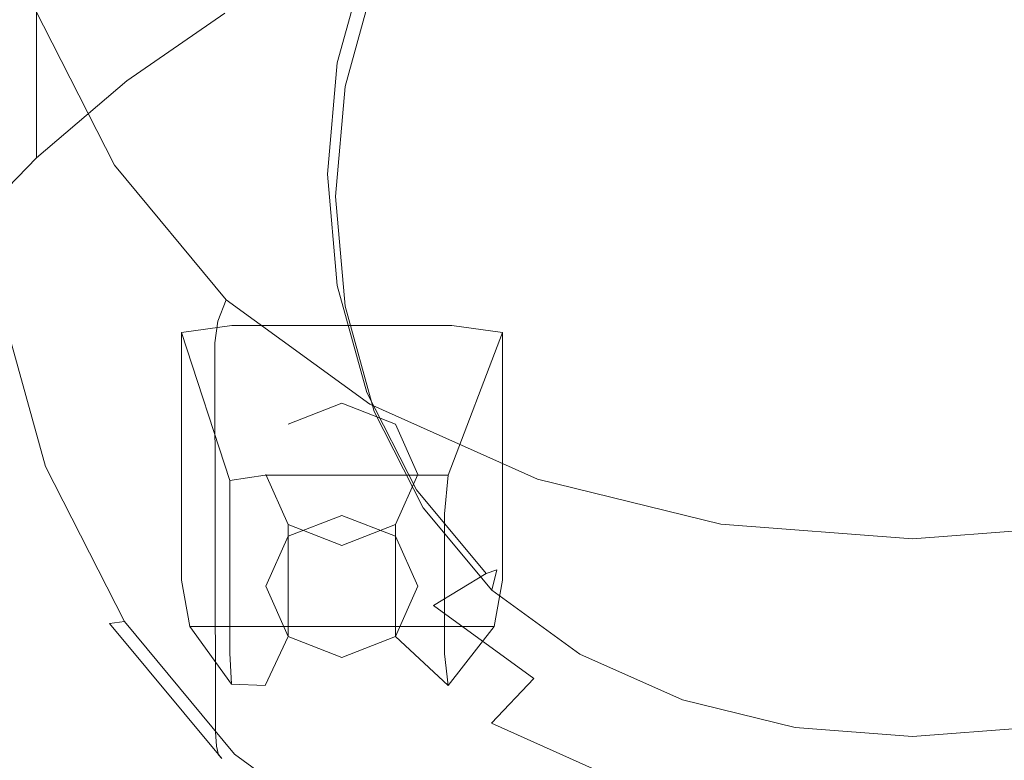
# Model space of a CAD drawing. Extents: x -169 to 143, y -495 to 0.
# Drawn here: x -13 to -1, y -397 to -388 of the extents above; entities that cross this region are included whole.
import ezdxf

# ---------------------------------------------------------------- set-up
doc = ezdxf.new("R2010")
doc.units = 0
doc.header["$LTSCALE"] = 500
doc.header["$MEASUREMENT"] = 0
doc.layers.add('CHROM', color=251, linetype='Continuous')
doc.layers.add('GUMA01', color=152, linetype='Continuous')

msp = doc.modelspace()

# ---------------------------------------------------------------- linework, layer by layer
at = {"layer": 'CHROM', "lineweight": 0}
for points, invisible_edges in [([(16.161, -158.257, 1194.276), (-16.161, -158.257, 1194.276), (-16.161, -402.546, 1283.243), (16.161, -402.546, 1283.243)], 15), ([(-16.161, -165.333, 1174.835), (16.161, -165.333, 1174.835), (16.161, -409.622, 1263.802), (-16.161, -409.622, 1263.802)], 15), ([(-86.148, -478.843, 1240.376), (82.265, -478.843, 1240.376), (82.265, -320.949, 1181.357), (-86.148, -320.949, 1181.357)], 15), ([(82.329, -322.038, 1178.066), (82.329, -479.935, 1237.085), (-86.084, -479.932, 1237.085), (-86.084, -322.038, 1178.066)], 15), ([(-10.544, -388.01, 1205.891), (-10.544, -379.779, 1227.911), (-11.766, -380.628, 1228.23), (-11.766, -388.857, 1206.21)], 7), ([(-11.766, -388.857, 1206.21), (-11.766, -380.628, 1228.23), (-12.891, -381.583, 1228.587), (-12.891, -389.815, 1206.568)], 3), ([(-12.891, -389.815, 1206.568), (-12.891, -381.583, 1228.587), (-13.912, -382.639, 1228.979), (-13.912, -390.87, 1206.96)], 7), ([(-12.917, -387.949, 1255.157), (-13.515, -385.803, 1254.354), (-13.658, -386.004, 1253.907), (-13.049, -388.173, 1254.721)], 15), ([(-13.049, -388.173, 1254.721), (-13.658, -386.004, 1253.907), (-13.704, -386.251, 1253.271), (-13.095, -388.43, 1254.089)], 15), ([(-13.123, -386.346, 1232.496), (-13.732, -388.531, 1233.314), (-12.932, -388.573, 1233.68), (-12.364, -386.534, 1232.915)], 15), ([(-13.704, -386.251, 1253.271), (-13.696, -391.107, 1240.303), (-13.09, -393.284, 1241.12), (-13.095, -388.43, 1254.089)], 15), ([(-10.024, -388.246, 1236.259), (-10.925, -387.905, 1236.645), (-10.462, -386.24, 1236.024), (-9.606, -386.749, 1235.698)], 15), ([(-12.364, -386.534, 1232.915), (-12.932, -388.573, 1233.68), (-12.186, -388.635, 1233.948), (-11.659, -386.736, 1233.239)], 15), ([(-11.659, -386.736, 1233.239), (-12.186, -388.635, 1233.948), (-11.501, -388.702, 1234.175), (-11.007, -386.93, 1233.511)], 15), ([(-8.769, -387.298, 1235.258), (-9.14, -388.631, 1235.757), (-10.024, -388.246, 1236.259), (-9.606, -386.749, 1235.698)], 15), ([(-11.007, -386.93, 1233.511), (-11.501, -388.702, 1234.175), (-10.862, -388.759, 1234.398), (-10.401, -387.106, 1233.781)], 15), ([(-9.469, -386.947, 1255.476), (-10.663, -387.038, 1255.51), (-9.965, -388.605, 1256.097), (-8.96, -388.433, 1256.032)], 15), ([(-7.587, -388.605, 1256.097), (-7.918, -387.038, 1255.51), (-9.469, -386.947, 1255.476), (-8.96, -388.433, 1256.032)], 15), ([(-10.663, -387.038, 1255.51), (-11.56, -387.239, 1255.548), (-10.707, -388.955, 1256.194), (-9.965, -388.605, 1256.097)], 15), ([(-5.912, -388.918, 1256.212), (-6.095, -387.208, 1255.571), (-7.918, -387.038, 1255.51), (-7.587, -388.605, 1256.097)], 15), ([(-13.182, -389.389, 1237.966), (-13.569, -389.339, 1238.097), (-13.37, -387.128, 1237.27), (-12.993, -387.252, 1237.166)], 13), ([(-10.862, -388.759, 1234.398), (-10.016, -388.837, 1234.691), (-9.601, -387.339, 1234.13), (-10.401, -387.106, 1233.781)], 15), ([(-3.997, -389.158, 1256.303), (-4.076, -387.361, 1255.629), (-6.095, -387.208, 1255.571), (-5.912, -388.918, 1256.212)], 15), ([(-12.438, -387.415, 1237.057), (-12.619, -389.444, 1237.818), (-13.182, -389.389, 1237.966), (-12.993, -387.252, 1237.166)], 15), ([(-11.56, -387.239, 1255.548), (-12.211, -387.478, 1255.534), (-11.274, -389.309, 1256.221), (-10.707, -388.955, 1256.194)], 15), ([(-8.595, -387.467, 1234.897), (-8.957, -388.763, 1235.387), (-9.14, -388.631, 1235.757), (-8.769, -387.298, 1235.258)], 11), ([(-11.74, -387.628, 1236.897), (-11.908, -389.524, 1237.606), (-12.619, -389.444, 1237.818), (-12.438, -387.415, 1237.057)], 15), ([(-10.016, -388.837, 1234.691), (-9.041, -388.925, 1235.029), (-8.677, -387.61, 1234.539), (-9.601, -387.339, 1234.13)], 15), ([(-1.962, -389.263, 1256.343), (-1.962, -387.432, 1255.656), (-4.076, -387.361, 1255.629), (-3.997, -389.158, 1256.303)], 15), ([(0.152, -387.361, 1255.629), (-1.962, -387.432, 1255.656), (-1.962, -389.263, 1256.343), (0.075, -389.158, 1256.303)], 15), ([(-12.211, -387.478, 1255.534), (-12.652, -387.728, 1255.419), (-11.679, -389.638, 1256.135), (-11.274, -389.309, 1256.221)], 15), ([(-9.041, -388.925, 1235.029), (-8.957, -388.763, 1235.387), (-8.595, -387.467, 1234.897), (-8.677, -387.61, 1234.539)], 7), ([(-11.081, -389.641, 1237.296), (-11.908, -389.524, 1237.606), (-11.74, -387.628, 1236.897), (-10.925, -387.905, 1236.645)], 15), ([(-11.679, -389.638, 1256.135), (-12.652, -387.728, 1255.419), (-12.917, -387.949, 1255.157), (-11.921, -389.908, 1255.888)], 9), ([(-10.164, -389.81, 1236.846), (-11.081, -389.641, 1237.296), (-10.925, -387.905, 1236.645), (-10.024, -388.246, 1236.259)], 15), ([(-11.921, -389.908, 1255.888), (-12.917, -387.949, 1255.157), (-13.049, -388.173, 1254.721), (-12.043, -390.155, 1255.462)], 15), ([(-12.043, -390.155, 1255.462), (-13.049, -388.173, 1254.721), (-13.095, -388.43, 1254.089), (-12.084, -390.422, 1254.833)], 15), ([(-9.14, -388.631, 1235.757), (-9.263, -390.022, 1236.278), (-10.164, -389.81, 1236.846), (-10.024, -388.246, 1236.259)], 14), ([(-13.095, -388.43, 1254.089), (-13.09, -393.284, 1241.12), (-12.079, -395.276, 1241.864), (-12.084, -390.422, 1254.833)], 15), ([(-8.96, -388.433, 1256.032), (-9.965, -388.605, 1256.097), (-8.96, -389.891, 1256.576), (-8.458, -389.424, 1256.4)], 15), ([(-8.96, -388.433, 1256.032), (-8.458, -389.424, 1256.4), (-7.587, -388.605, 1256.097), (-8.96, -388.433, 1256.032)], 15), ([(-13.732, -388.531, 1233.314), (-13.935, -390.813, 1234.17), (-13.121, -390.698, 1234.475), (-12.932, -388.573, 1233.68)], 15), ([(-12.932, -388.573, 1233.68), (-13.121, -390.698, 1234.475), (-12.364, -390.616, 1234.692), (-12.186, -388.635, 1233.948)], 15), ([(-12.186, -388.635, 1233.948), (-12.364, -390.616, 1234.692), (-11.667, -390.551, 1234.866), (-11.501, -388.702, 1234.175)], 15), ([(-9.965, -388.605, 1256.097), (-10.707, -388.955, 1256.194), (-9.505, -390.413, 1256.737), (-8.96, -389.891, 1256.576)], 15), ([(-8.957, -388.763, 1235.387), (-9.077, -390.115, 1235.899), (-9.263, -390.022, 1236.278), (-9.14, -388.631, 1235.757)], 15), ([(-8.458, -389.424, 1256.4), (-7.401, -389.891, 1256.576), (-7.587, -388.605, 1256.097), (-8.458, -389.424, 1256.4)], 15), ([(-5.817, -390.37, 1256.757), (-5.912, -388.918, 1256.212), (-7.587, -388.605, 1256.097), (-7.401, -389.891, 1256.576)], 15), ([(-11.501, -388.702, 1234.175), (-11.667, -390.551, 1234.866), (-11.017, -390.483, 1235.045), (-10.862, -388.759, 1234.398)], 15), ([(-11.017, -390.483, 1235.045), (-10.156, -390.397, 1235.273), (-10.016, -388.837, 1234.691), (-10.862, -388.759, 1234.398)], 15), ([(-9.163, -390.297, 1235.546), (-9.077, -390.115, 1235.899), (-8.957, -388.763, 1235.387), (-9.041, -388.925, 1235.029)], 7), ([(-10.156, -390.397, 1235.273), (-9.163, -390.297, 1235.546), (-9.041, -388.925, 1235.029), (-10.016, -388.837, 1234.691)], 15), ([(-3.958, -390.703, 1256.882), (-3.997, -389.158, 1256.303), (-5.912, -388.918, 1256.212), (-5.817, -390.37, 1256.757)], 15), ([(-10.707, -388.955, 1256.194), (-11.274, -389.309, 1256.221), (-9.968, -390.881, 1256.808), (-9.505, -390.413, 1256.737)], 15), ([(-1.962, -390.835, 1256.931), (-1.962, -389.263, 1256.343), (-3.997, -389.158, 1256.303), (-3.958, -390.703, 1256.882)], 15), ([(0.075, -389.158, 1256.303), (-1.962, -389.263, 1256.343), (-1.962, -390.835, 1256.931), (0.034, -390.703, 1256.882)], 15), ([(-13.37, -391.55, 1238.924), (-13.569, -389.339, 1238.097), (-13.182, -389.389, 1237.966), (-12.993, -391.525, 1238.767)], 15), ([(-13.182, -389.389, 1237.966), (-12.619, -389.444, 1237.818), (-12.438, -391.477, 1238.578), (-12.993, -391.525, 1238.767)], 15), ([(-11.274, -389.309, 1256.221), (-11.679, -389.638, 1256.135), (-10.317, -391.276, 1256.749), (-9.968, -390.881, 1256.808)], 15), ([(-12.619, -389.444, 1237.818), (-11.908, -389.524, 1237.606), (-11.74, -391.42, 1238.317), (-12.438, -391.477, 1238.578)], 15), ([(-11.74, -391.42, 1238.317), (-11.908, -389.524, 1237.606), (-11.081, -389.641, 1237.296), (-10.925, -391.377, 1237.947)], 15), ([(-8.96, -389.891, 1256.576), (-7.587, -390.832, 1256.93), (-7.401, -389.891, 1256.576), (-8.458, -389.424, 1256.4)], 15), ([(-10.317, -391.276, 1256.749), (-11.679, -389.638, 1256.135), (-11.921, -389.908, 1255.888), (-10.526, -391.589, 1256.519)], 11), ([(-10.925, -391.377, 1237.947), (-11.081, -389.641, 1237.296), (-10.164, -389.81, 1236.846), (-10.024, -391.372, 1237.431)], 15), ([(-10.526, -391.589, 1256.519), (-11.921, -389.908, 1255.888), (-12.043, -390.155, 1255.462), (-10.63, -391.855, 1256.1)], 7), ([(-10.164, -389.81, 1236.846), (-9.263, -390.022, 1236.278), (-9.14, -391.412, 1236.798), (-10.024, -391.372, 1237.431)], 13), ([(-9.505, -390.413, 1256.737), (-7.946, -391.538, 1257.158), (-7.587, -390.832, 1256.93), (-8.96, -389.891, 1256.576)], 15), ([(-7.587, -390.832, 1256.93), (-5.912, -391.488, 1257.175), (-5.817, -390.37, 1256.757), (-7.401, -389.891, 1256.576)], 15), ([(-9.263, -390.022, 1236.278), (-9.077, -390.115, 1235.899), (-8.957, -391.466, 1236.408), (-9.14, -391.412, 1236.798)], 15), ([(-10.63, -391.855, 1256.1), (-12.043, -390.155, 1255.462), (-12.084, -390.422, 1254.833), (-10.666, -392.127, 1255.472)], 15), ([(-8.957, -391.466, 1236.408), (-9.077, -390.115, 1235.899), (-9.163, -390.297, 1235.546), (-9.041, -391.669, 1236.057)], 11), ([(-10.016, -391.959, 1235.859), (-10.156, -390.397, 1235.273), (-11.017, -390.483, 1235.045), (-10.862, -392.207, 1235.691)], 15), ([(-9.041, -391.669, 1236.057), (-9.163, -390.297, 1235.546), (-10.156, -390.397, 1235.273), (-10.016, -391.959, 1235.859)], 15), ([(-5.912, -391.488, 1257.175), (-3.997, -391.908, 1257.333), (-3.958, -390.703, 1256.882), (-5.817, -390.37, 1256.757)], 15), ([(-12.084, -390.422, 1254.833), (-12.079, -395.276, 1241.864), (-10.661, -396.981, 1242.501), (-10.666, -392.127, 1255.472)], 11), ([(-11.017, -390.483, 1235.045), (-11.667, -390.551, 1234.866), (-11.501, -392.398, 1235.559), (-10.862, -392.207, 1235.691)], 15), ([(-9.968, -390.881, 1256.808), (-8.29, -392.106, 1257.269), (-7.946, -391.538, 1257.158), (-9.505, -390.413, 1256.737)], 15), ([(-12.364, -390.616, 1234.692), (-13.121, -390.698, 1234.475), (-12.932, -392.822, 1235.272), (-12.186, -392.597, 1235.435)], 15), ([(-11.667, -390.551, 1234.866), (-12.364, -390.616, 1234.692), (-12.186, -392.597, 1235.435), (-11.501, -392.398, 1235.559)], 15), ([(-13.121, -390.698, 1234.475), (-13.935, -390.813, 1234.17), (-13.732, -393.09, 1235.022), (-12.932, -392.822, 1235.272)], 15), ([(-3.997, -391.908, 1257.333), (-1.962, -392.061, 1257.388), (-1.962, -390.835, 1256.931), (-3.958, -390.703, 1256.882)], 15), ([(-1.962, -390.835, 1256.931), (-1.962, -392.061, 1257.388), (0.075, -391.908, 1257.333), (0.034, -390.703, 1256.882)], 15), ([(-10.317, -391.276, 1256.749), (-8.565, -392.552, 1257.227), (-8.29, -392.106, 1257.269), (-9.968, -390.881, 1256.808)], 15), ([(-7.946, -391.538, 1257.158), (-6.113, -392.337, 1257.459), (-5.912, -391.488, 1257.175), (-7.587, -390.832, 1256.93)], 15), ([(-13.696, -391.107, 1240.303), (-13.678, -391.294, 1239.793), (-13.072, -393.468, 1240.609), (-13.09, -393.284, 1241.12)], 15), ([(-13.678, -391.294, 1239.793), (-13.643, -391.421, 1239.433), (-13.039, -393.589, 1240.244), (-13.072, -393.468, 1240.609)], 15), ([(-11.234, -393.234, 1238.997), (-11.74, -391.42, 1238.317), (-10.925, -391.377, 1237.947), (-10.462, -393.041, 1238.571)], 15), ([(-10.462, -393.041, 1238.571), (-10.925, -391.377, 1237.947), (-10.024, -391.372, 1237.431), (-9.606, -392.867, 1237.991)], 15), ([(-8.733, -392.893, 1257.007), (-8.565, -392.552, 1257.227), (-10.317, -391.276, 1256.749), (-10.526, -391.589, 1256.519)], 7), ([(-10.024, -391.372, 1237.431), (-9.14, -391.412, 1236.798), (-8.769, -392.746, 1237.295), (-9.606, -392.867, 1237.991)], 15), ([(-13.039, -393.589, 1240.244), (-13.643, -391.421, 1239.433), (-13.584, -391.5, 1239.188), (-12.983, -393.658, 1239.998)], 15), ([(-12.983, -393.658, 1239.998), (-13.584, -391.5, 1239.188), (-13.37, -391.55, 1238.924), (-12.782, -393.671, 1239.717)], 11), ([(-12.993, -391.525, 1238.767), (-12.438, -391.477, 1238.578), (-11.898, -393.42, 1239.307), (-12.423, -393.573, 1239.536)], 15), ([(-12.438, -391.477, 1238.578), (-11.74, -391.42, 1238.317), (-11.234, -393.234, 1238.997), (-11.898, -393.42, 1239.307)], 15), ([(-9.14, -391.412, 1236.798), (-8.957, -391.466, 1236.408), (-8.595, -392.762, 1236.899), (-8.769, -392.746, 1237.295)], 7), ([(-8.595, -392.762, 1236.899), (-8.957, -391.466, 1236.408), (-9.041, -391.669, 1236.057), (-8.677, -392.983, 1236.549)], 11), ([(-6.113, -392.337, 1257.459), (-4.086, -392.826, 1257.641), (-3.997, -391.908, 1257.333), (-5.912, -391.488, 1257.175)], 15), ([(-12.782, -393.671, 1239.717), (-13.37, -391.55, 1238.924), (-12.993, -391.525, 1238.767), (-12.423, -393.573, 1239.536)], 15), ([(-8.817, -393.176, 1256.594), (-8.733, -392.893, 1257.007), (-10.526, -391.589, 1256.519), (-10.63, -391.855, 1256.1)], 15), ([(-8.29, -392.106, 1257.269), (-6.334, -392.982, 1257.596), (-6.113, -392.337, 1257.459), (-7.946, -391.538, 1257.158)], 15), ([(-8.677, -392.983, 1236.549), (-9.041, -391.669, 1236.057), (-10.016, -391.959, 1235.859), (-9.601, -393.454, 1236.419)], 15), ([(-8.842, -393.453, 1255.969), (-8.817, -393.176, 1256.594), (-10.63, -391.855, 1256.1), (-10.666, -392.127, 1255.472)], 11), ([(-9.601, -393.454, 1236.419), (-10.016, -391.959, 1235.859), (-10.862, -392.207, 1235.691), (-10.401, -393.86, 1236.311)], 15), ([(-4.086, -392.826, 1257.641), (-1.962, -392.993, 1257.703), (-1.962, -392.061, 1257.388), (-3.997, -391.908, 1257.333)], 15), ([(-1.962, -392.061, 1257.388), (-1.962, -392.993, 1257.703), (0.162, -392.826, 1257.641), (0.075, -391.908, 1257.333)], 15), ([(-8.565, -392.552, 1257.227), (-6.525, -393.465, 1257.568), (-6.334, -392.982, 1257.596), (-8.29, -392.106, 1257.269)], 15), ([(-10.862, -392.207, 1235.691), (-11.501, -392.398, 1235.559), (-11.007, -394.17, 1236.223), (-10.401, -393.86, 1236.311)], 15), ([(-10.661, -396.981, 1242.501), (-8.84, -398.306, 1243), (-8.842, -393.453, 1255.969), (-10.666, -392.127, 1255.472)], 15), ([(-6.334, -392.982, 1257.596), (-4.193, -393.511, 1257.795), (-4.086, -392.826, 1257.641), (-6.113, -392.337, 1257.459)], 15), ([(-11.501, -392.398, 1235.559), (-12.186, -392.597, 1235.435), (-11.659, -394.495, 1236.147), (-11.007, -394.17, 1236.223)], 15), ([(-12.186, -392.597, 1235.435), (-12.932, -392.822, 1235.272), (-12.364, -394.859, 1236.034), (-11.659, -394.495, 1236.147)], 15), ([(-6.64, -393.828, 1257.357), (-6.525, -393.465, 1257.568), (-8.565, -392.552, 1257.227), (-8.733, -392.893, 1257.007)], 7), ([(-12.932, -392.822, 1235.272), (-13.732, -393.09, 1235.022), (-13.123, -395.276, 1235.843), (-12.364, -394.859, 1236.034)], 15), ([(-9.606, -392.867, 1237.991), (-8.769, -392.746, 1237.295), (-8.15, -393.961, 1237.753), (-8.911, -394.234, 1238.503)], 15), ([(-8.769, -392.746, 1237.295), (-8.595, -392.762, 1236.899), (-7.992, -393.945, 1237.347), (-8.15, -393.961, 1237.753)], 7), ([(-7.992, -393.945, 1237.347), (-8.595, -392.762, 1236.899), (-8.677, -392.983, 1236.549), (-8.066, -394.185, 1236.999)], 11), ([(-4.193, -393.511, 1257.795), (-1.962, -393.687, 1257.861), (-1.962, -392.993, 1257.703), (-4.086, -392.826, 1257.641)], 15), ([(-1.962, -392.993, 1257.703), (-1.962, -393.687, 1257.861), (0.271, -393.511, 1257.795), (0.162, -392.826, 1257.641)], 15), ([(-9.69, -394.561, 1239.138), (-10.462, -393.041, 1238.571), (-9.606, -392.867, 1237.991), (-8.911, -394.234, 1238.503)], 15), ([(-8.066, -394.185, 1236.999), (-8.677, -392.983, 1236.549), (-9.601, -393.454, 1236.419), (-8.906, -394.821, 1236.931)], 15), ([(-6.698, -394.121, 1256.947), (-6.64, -393.828, 1257.357), (-8.733, -392.893, 1257.007), (-8.817, -393.176, 1256.594)], 15), ([(-6.525, -393.465, 1257.568), (-4.292, -394.011, 1257.774), (-4.193, -393.511, 1257.795), (-6.334, -392.982, 1257.596)], 15), ([(-10.391, -394.891, 1239.619), (-11.234, -393.234, 1238.997), (-10.462, -393.041, 1238.571), (-9.69, -394.561, 1239.138)], 15), ([(-6.719, -394.402, 1256.324), (-6.698, -394.121, 1256.947), (-8.817, -393.176, 1256.594), (-8.842, -393.453, 1255.969)], 15), ([(-13.09, -393.284, 1241.12), (-13.072, -393.468, 1240.609), (-12.064, -395.454, 1241.354), (-12.079, -395.276, 1241.864)], 15), ([(-11.898, -393.42, 1239.307), (-11.234, -393.234, 1238.997), (-10.391, -394.891, 1239.619), (-10.994, -395.197, 1239.971)], 15), ([(-13.072, -393.468, 1240.609), (-13.039, -393.589, 1240.244), (-12.033, -395.57, 1240.987), (-12.064, -395.454, 1241.354)], 15), ([(-12.423, -393.573, 1239.536), (-11.898, -393.42, 1239.307), (-10.994, -395.197, 1239.971), (-11.47, -395.445, 1240.236)], 15), ([(-8.906, -394.821, 1236.931), (-9.601, -393.454, 1236.419), (-10.401, -393.86, 1236.311), (-9.634, -395.369, 1236.876)], 15), ([(-8.84, -398.306, 1243), (-6.716, -399.256, 1243.355), (-6.719, -394.402, 1256.324), (-8.842, -393.453, 1255.969)], 15), ([(-4.351, -394.388, 1257.568), (-4.292, -394.011, 1257.774), (-6.525, -393.465, 1257.568), (-6.64, -393.828, 1257.357)], 7), ([(-12.033, -395.57, 1240.987), (-13.039, -393.589, 1240.244), (-12.983, -393.658, 1239.998), (-11.982, -395.628, 1240.734)], 15), ([(-11.796, -395.604, 1240.442), (-12.782, -393.671, 1239.717), (-12.423, -393.573, 1239.536), (-11.47, -395.445, 1240.236)], 14), ([(-4.292, -394.011, 1257.774), (-1.962, -394.197, 1257.844), (-1.962, -393.687, 1257.861), (-4.193, -393.511, 1257.795)], 15), ([(-1.962, -393.687, 1257.861), (-1.962, -394.197, 1257.844), (0.371, -394.011, 1257.774), (0.271, -393.511, 1257.795)], 15), ([(-11.982, -395.628, 1240.734), (-12.983, -393.658, 1239.998), (-12.782, -393.671, 1239.717), (-11.796, -395.604, 1240.442)], 15), ([(-4.381, -394.688, 1257.161), (-4.351, -394.388, 1257.568), (-6.64, -393.828, 1257.357), (-6.698, -394.121, 1256.947)], 15), ([(-10.401, -393.86, 1236.311), (-11.007, -394.17, 1236.223), (-10.187, -395.787, 1236.829), (-9.634, -395.369, 1236.876)], 15), ([(-8.911, -394.234, 1238.503), (-8.15, -393.961, 1237.753), (-7.282, -395.006, 1238.144), (-7.939, -395.407, 1238.942)], 15), ([(-8.15, -393.961, 1237.753), (-7.992, -393.945, 1237.347), (-7.149, -394.96, 1237.732), (-7.282, -395.006, 1238.144)], 3), ([(-7.149, -394.96, 1237.732), (-7.992, -393.945, 1237.347), (-8.066, -394.185, 1236.999), (-7.21, -395.212, 1237.386)], 3), ([(-1.962, -394.574, 1257.638), (-1.962, -394.197, 1257.844), (-4.292, -394.011, 1257.774), (-4.351, -394.388, 1257.568)], 15), ([(0.371, -394.011, 1257.774), (-1.962, -394.197, 1257.844), (-1.962, -394.574, 1257.638), (0.429, -394.388, 1257.568)], 15), ([(-11.007, -394.17, 1236.223), (-11.659, -394.495, 1236.147), (-10.778, -396.229, 1236.795), (-10.187, -395.787, 1236.829)], 15), ([(-7.21, -395.212, 1237.386), (-8.066, -394.185, 1236.999), (-8.906, -394.821, 1236.931), (-7.933, -395.991, 1237.369)], 15), ([(-4.391, -394.972, 1256.538), (-4.381, -394.688, 1257.161), (-6.698, -394.121, 1256.947), (-6.719, -394.402, 1256.324)], 15), ([(-8.608, -395.862, 1239.628), (-9.69, -394.561, 1239.138), (-8.911, -394.234, 1238.503), (-7.939, -395.407, 1238.942)], 15), ([(-6.716, -399.256, 1243.355), (-4.389, -399.824, 1243.566), (-4.391, -394.972, 1256.538), (-6.719, -394.402, 1256.324)], 15), ([(-1.962, -394.876, 1257.232), (-1.962, -394.574, 1257.638), (-4.351, -394.388, 1257.568), (-4.381, -394.688, 1257.161)], 13), ([(0.429, -394.388, 1257.568), (-1.962, -394.574, 1257.638), (-1.962, -394.876, 1257.232), (0.457, -394.688, 1257.161)], 14), ([(-11.659, -394.495, 1236.147), (-12.364, -394.859, 1236.034), (-11.417, -396.719, 1236.731), (-10.778, -396.229, 1236.795)], 15), ([(-9.212, -396.313, 1240.149), (-10.391, -394.891, 1239.619), (-9.69, -394.561, 1239.138), (-8.608, -395.862, 1239.628)], 15), ([(-1.962, -395.16, 1256.609), (-1.962, -394.876, 1257.232), (-4.381, -394.688, 1257.161), (-4.391, -394.972, 1256.538)], 15), ([(0.457, -394.688, 1257.161), (-1.962, -394.876, 1257.232), (-1.962, -395.16, 1256.609), (0.467, -394.972, 1256.538)], 15), ([(-7.933, -395.991, 1237.369), (-8.906, -394.821, 1236.931), (-9.634, -395.369, 1236.876), (-8.56, -396.664, 1237.361)], 15), ([(-12.364, -394.859, 1236.034), (-13.123, -395.276, 1235.843), (-12.107, -397.273, 1236.589), (-11.417, -396.719, 1236.731)], 15), ([(-10.994, -395.197, 1239.971), (-10.391, -394.891, 1239.619), (-9.212, -396.313, 1240.149), (-9.729, -396.72, 1240.544)], 15), ([(-7.282, -395.006, 1238.144), (-6.169, -395.817, 1238.446), (-6.688, -396.318, 1239.283), (-7.939, -395.407, 1238.942)], 3), ([(-7.149, -394.96, 1237.732), (-6.064, -395.749, 1238.029), (-6.169, -395.817, 1238.446), (-7.282, -395.006, 1238.144)], 15), ([(-6.113, -396.014, 1237.685), (-6.064, -395.749, 1238.029), (-7.149, -394.96, 1237.732), (-7.21, -395.212, 1237.386)], 15), ([(-4.389, -399.824, 1243.566), (-1.962, -400.012, 1243.637), (-1.962, -395.16, 1256.609), (-4.391, -394.972, 1256.538)], 15), ([(-1.962, -395.16, 1256.609), (-1.962, -400.012, 1243.637), (0.465, -399.824, 1243.566), (0.467, -394.972, 1256.538)], 15), ([(-12.107, -397.273, 1236.589), (-13.123, -395.276, 1235.843), (-13.795, -395.713, 1235.501), (-12.718, -397.827, 1236.295)], 15), ([(-12.079, -395.276, 1241.864), (-12.064, -395.454, 1241.354), (-10.648, -397.16, 1241.991), (-10.661, -396.981, 1242.501)], 15), ([(-11.47, -395.445, 1240.236), (-10.994, -395.197, 1239.971), (-9.729, -396.72, 1240.544), (-10.139, -397.048, 1240.836)], 15), ([(-6.686, -396.902, 1237.712), (-6.113, -396.014, 1237.685), (-7.21, -395.212, 1237.386), (-7.933, -395.991, 1237.369)], 13), ([(-9.634, -395.369, 1236.876), (-10.187, -395.787, 1236.829), (-9.033, -397.174, 1237.349), (-8.56, -396.664, 1237.361)], 15), ([(-6.688, -396.318, 1239.283), (-7.215, -396.876, 1240.007), (-8.608, -395.862, 1239.628), (-7.939, -395.407, 1238.942)], 14), ([(-12.064, -395.454, 1241.354), (-12.033, -395.57, 1240.987), (-10.622, -397.268, 1241.624), (-10.648, -397.16, 1241.991)], 15), ([(-10.421, -397.261, 1241.064), (-11.796, -395.604, 1240.442), (-11.47, -395.445, 1240.236), (-10.139, -397.048, 1240.836)], 14), ([(-10.622, -397.268, 1241.624), (-12.033, -395.57, 1240.987), (-11.982, -395.628, 1240.734), (-10.579, -397.316, 1241.367)], 3), ([(-10.579, -397.316, 1241.367), (-11.982, -395.628, 1240.734), (-11.796, -395.604, 1240.442), (-10.421, -397.261, 1241.064)], 13), ([(-12.718, -397.827, 1236.295), (-13.795, -395.713, 1235.501), (-14.483, -396.222, 1234.98), (-13.345, -398.461, 1235.818)], 11), ([(-10.187, -395.787, 1236.829), (-10.778, -396.229, 1236.795), (-9.543, -397.715, 1237.352), (-9.033, -397.174, 1237.349)], 15), ([(-6.064, -395.749, 1238.029), (-4.801, -396.312, 1238.244), (-4.87, -396.396, 1238.664), (-6.169, -395.817, 1238.446)], 15), ([(-4.829, -396.584, 1237.9), (-4.801, -396.312, 1238.244), (-6.064, -395.749, 1238.029), (-6.113, -396.014, 1237.685)], 7), ([(-7.215, -396.876, 1240.007), (-7.694, -397.419, 1240.565), (-9.212, -396.313, 1240.149), (-8.608, -395.862, 1239.628)], 15), ([(-6.169, -395.817, 1238.446), (-4.87, -396.396, 1238.664), (-5.229, -396.969, 1239.528), (-6.688, -396.318, 1239.283)], 15), ([(-7.18, -397.668, 1237.736), (-6.686, -396.902, 1237.712), (-7.933, -395.991, 1237.369), (-8.56, -396.664, 1237.361)], 15), ([(-5.227, -397.551, 1237.953), (-4.829, -396.584, 1237.9), (-6.113, -396.014, 1237.685), (-6.686, -396.902, 1237.712)], 15), ([(-10.778, -396.229, 1236.795), (-11.417, -396.719, 1236.731), (-10.095, -398.314, 1237.329), (-9.543, -397.715, 1237.352)], 15), ([(-9.212, -396.313, 1240.149), (-7.694, -397.419, 1240.565), (-8.104, -397.904, 1240.984), (-9.729, -396.72, 1240.544)], 15), ([(-5.229, -396.969, 1239.528), (-5.593, -397.601, 1240.277), (-7.215, -396.876, 1240.007), (-6.688, -396.318, 1239.283)], 15), ([(-4.87, -396.396, 1238.664), (-3.447, -396.744, 1238.795), (-3.63, -397.36, 1239.675), (-5.229, -396.969, 1239.528)], 15), ([(-4.801, -396.312, 1238.244), (-3.416, -396.651, 1238.371), (-3.447, -396.744, 1238.795), (-4.87, -396.396, 1238.664)], 15), ([(-3.426, -396.928, 1238.026), (-3.416, -396.651, 1238.371), (-4.801, -396.312, 1238.244), (-4.829, -396.584, 1237.9)], 7), ([(-9.033, -397.174, 1237.349), (-7.554, -398.253, 1237.75), (-7.18, -397.668, 1237.736), (-8.56, -396.664, 1237.361)], 15), ([(-3.627, -397.942, 1238.101), (-3.426, -396.928, 1238.026), (-4.829, -396.584, 1237.9), (-5.227, -397.551, 1237.953)], 15), ([(-3.416, -396.651, 1238.371), (-1.967, -396.763, 1238.413), (-1.962, -396.859, 1238.838), (-3.447, -396.744, 1238.795)], 15), ([(-1.962, -397.042, 1238.069), (-1.967, -396.763, 1238.413), (-3.416, -396.651, 1238.371), (-3.426, -396.928, 1238.026)], 7), ([(-1.962, -396.859, 1238.838), (-1.967, -396.763, 1238.413), (-0.523, -396.651, 1238.371), (-0.477, -396.744, 1238.795)], 15), ([(-0.523, -396.651, 1238.371), (-1.967, -396.763, 1238.413), (-1.962, -397.042, 1238.069), (-0.495, -396.928, 1238.026)], 15), ([(-11.417, -396.719, 1236.731), (-12.107, -397.273, 1236.589), (-10.686, -398.982, 1237.23), (-10.095, -398.314, 1237.329)], 15), ([(-9.729, -396.72, 1240.544), (-8.104, -397.904, 1240.984), (-8.427, -398.295, 1241.303), (-10.139, -397.048, 1240.836)], 15), ([(-3.447, -396.744, 1238.795), (-1.962, -396.859, 1238.838), (-1.962, -397.49, 1239.721), (-3.63, -397.36, 1239.675)], 15), ([(-1.962, -397.49, 1239.721), (-1.962, -396.859, 1238.838), (-0.477, -396.744, 1238.795), (-0.294, -397.36, 1239.675)], 15), ([(-5.593, -397.601, 1240.277), (-5.924, -398.208, 1240.862), (-7.694, -397.419, 1240.565), (-7.215, -396.876, 1240.007)], 7), ([(-5.568, -398.388, 1238.007), (-5.227, -397.551, 1237.953), (-6.686, -396.902, 1237.712), (-7.18, -397.668, 1237.736)], 15), ([(-10.648, -397.16, 1241.991), (-8.83, -398.483, 1242.487), (-8.84, -398.306, 1243), (-10.661, -396.981, 1242.501)], 7), ([(-3.63, -397.36, 1239.675), (-3.816, -398.035, 1240.441), (-5.593, -397.601, 1240.277), (-5.229, -396.969, 1239.528)], 15), ([(-1.962, -398.07, 1238.149), (-1.962, -397.042, 1238.069), (-3.426, -396.928, 1238.026), (-3.627, -397.942, 1238.101)], 15), ([(-0.495, -396.928, 1238.026), (-1.962, -397.042, 1238.069), (-1.962, -398.07, 1238.149), (-0.294, -397.942, 1238.101)], 14), ([(-10.622, -397.268, 1241.624), (-8.809, -398.587, 1242.118), (-8.83, -398.483, 1242.487), (-10.648, -397.16, 1241.991)], 7), ([(-8.427, -398.295, 1241.303), (-8.649, -398.552, 1241.547), (-10.421, -397.261, 1241.064), (-10.139, -397.048, 1240.836)], 15), ([(-10.686, -398.982, 1237.23), (-12.107, -397.273, 1236.589), (-12.718, -397.827, 1236.295), (-11.213, -399.64, 1236.972)], 15), ([(-8.776, -398.63, 1241.859), (-8.809, -398.587, 1242.118), (-10.622, -397.268, 1241.624), (-10.579, -397.316, 1241.367)], 15), ([(-8.649, -398.552, 1241.547), (-8.776, -398.63, 1241.859), (-10.579, -397.316, 1241.367), (-10.421, -397.261, 1241.064)], 7), ([(-9.543, -397.715, 1237.352), (-7.956, -398.872, 1237.785), (-7.554, -398.253, 1237.75), (-9.033, -397.174, 1237.349)], 15)]:
    msp.add_3dface(points, dxfattribs=dict(at, invisible_edges=invisible_edges))
at = {"layer": 'GUMA01', "lineweight": 0}
for points, invisible_edges in [([(-10.039, -393.78, 1202.087), (-10.482, -393.843, 1202.112), (-11.085, -391.997, 1205.398), (-10.454, -391.91, 1205.366)], 8), ([(-11.085, -391.997, 1205.398), (-10.482, -393.843, 1202.112), (-10.482, -394.184, 1202.24), (-11.085, -392.491, 1205.584)], 5), ([(-9.081, -391.91, 1205.366), (-9.081, -393.78, 1202.087), (-10.039, -393.78, 1202.087), (-10.454, -391.91, 1205.366)], 5), ([(-8.124, -393.78, 1202.087), (-9.081, -393.78, 1202.087), (-9.081, -391.91, 1205.366), (-7.709, -391.91, 1205.366)], 10), ([(-7.077, -391.997, 1205.398), (-7.755, -393.78, 1202.087), (-8.124, -393.78, 1202.087), (-7.709, -391.91, 1205.366)], 7), ([(-7.8, -394.261, 1202.138), (-7.755, -393.78, 1202.087), (-7.077, -391.997, 1205.398), (-7.077, -392.491, 1205.584)], 8), ([(-10.482, -394.184, 1202.24), (-10.482, -395.091, 1202.578), (-11.085, -393.788, 1206.067), (-11.085, -392.491, 1205.584)], 10), ([(-7.077, -393.788, 1206.067), (-7.8, -395.134, 1202.467), (-7.8, -394.261, 1202.138), (-7.077, -392.491, 1205.584)], 5), ([(-9.751, -393.14, 1205.888), (-9.751, -394.539, 1202.148), (-9.081, -394.28, 1202.051), (-9.081, -392.881, 1205.791)], 7), ([(-9.751, -393.14, 1205.888), (-9.081, -392.881, 1205.791), (-9.081, -393.769, 1206.123), (-9.751, -393.14, 1205.888)], 15), ([(-9.081, -392.881, 1205.791), (-9.081, -394.28, 1202.051), (-8.412, -394.539, 1202.148), (-8.412, -393.14, 1205.888)], 7), ([(-9.081, -392.881, 1205.791), (-8.412, -393.14, 1205.888), (-9.081, -393.769, 1206.123), (-9.081, -392.881, 1205.791)], 15), ([(-10.029, -393.769, 1206.123), (-10.029, -395.165, 1202.382), (-9.751, -394.539, 1202.148), (-9.751, -393.14, 1205.888)], 15), ([(-10.029, -393.769, 1206.123), (-9.751, -393.14, 1205.888), (-9.081, -393.769, 1206.123), (-10.029, -393.769, 1206.123)], 15), ([(-8.412, -393.14, 1205.888), (-8.134, -393.769, 1206.123), (-9.081, -393.769, 1206.123), (-8.412, -393.14, 1205.888)], 15), ([(-8.412, -393.14, 1205.888), (-8.412, -394.539, 1202.148), (-8.134, -395.165, 1202.382), (-8.134, -393.769, 1206.123)], 5), ([(-11.085, -393.788, 1206.067), (-10.482, -395.091, 1202.578), (-10.482, -395.999, 1202.916), (-11.085, -395.087, 1206.552)], 5), ([(-10.039, -393.78, 1202.087), (-9.751, -394.539, 1202.148), (-10.482, -393.843, 1202.112), (-10.039, -393.78, 1202.087)], 15), ([(-9.751, -394.539, 1202.148), (-10.482, -394.184, 1202.24), (-10.482, -393.843, 1202.112), (-9.751, -394.539, 1202.148)], 15), ([(-10.039, -393.78, 1202.087), (-9.081, -393.78, 1202.087), (-9.081, -394.28, 1202.051), (-9.751, -394.539, 1202.148)], 11), ([(-9.751, -394.393, 1206.357), (-9.751, -395.792, 1202.617), (-10.029, -395.165, 1202.382), (-10.029, -393.769, 1206.123)], 7), ([(-9.751, -394.393, 1206.357), (-10.029, -393.769, 1206.123), (-9.081, -393.769, 1206.123), (-9.751, -394.393, 1206.357)], 15), ([(-9.081, -394.655, 1206.451), (-9.751, -394.393, 1206.357), (-9.081, -393.769, 1206.123), (-9.081, -394.655, 1206.451)], 15), ([(-8.134, -393.769, 1206.123), (-8.412, -394.393, 1206.357), (-9.081, -393.769, 1206.123), (-8.134, -393.769, 1206.123)], 15), ([(-8.412, -394.393, 1206.357), (-9.081, -394.655, 1206.451), (-9.081, -393.769, 1206.123), (-8.412, -394.393, 1206.357)], 15), ([(-9.081, -394.28, 1202.051), (-9.081, -393.78, 1202.087), (-8.124, -393.78, 1202.087), (-8.412, -394.539, 1202.148)], 7), ([(-8.134, -393.769, 1206.123), (-8.134, -395.165, 1202.382), (-8.412, -395.792, 1202.617), (-8.412, -394.393, 1206.357)], 5), ([(-7.8, -394.261, 1202.138), (-8.412, -394.539, 1202.148), (-7.755, -393.78, 1202.087), (-7.8, -394.261, 1202.138)], 15), ([(-8.412, -394.539, 1202.148), (-8.124, -393.78, 1202.087), (-7.755, -393.78, 1202.087), (-8.412, -394.539, 1202.148)], 13), ([(-7.8, -396.009, 1202.794), (-7.8, -395.134, 1202.467), (-7.077, -393.788, 1206.067), (-7.077, -395.087, 1206.552)], 11), ([(-10.029, -395.165, 1202.382), (-10.482, -395.091, 1202.578), (-10.482, -394.184, 1202.24), (-9.751, -394.539, 1202.148)], 7), ([(-7.8, -394.261, 1202.138), (-7.8, -395.134, 1202.467), (-8.134, -395.165, 1202.382), (-8.412, -394.539, 1202.148)], 15), ([(-9.081, -394.655, 1206.451), (-9.081, -396.053, 1202.714), (-9.751, -395.792, 1202.617), (-9.751, -394.393, 1206.357)], 3), ([(-8.412, -394.393, 1206.357), (-8.412, -395.792, 1202.617), (-9.081, -396.053, 1202.714), (-9.081, -394.655, 1206.451)], 6), ([(-10.482, -395.999, 1202.916), (-10.461, -396.388, 1203.063), (-10.981, -395.667, 1206.77), (-11.085, -395.087, 1206.552)], 11), ([(-10.482, -395.999, 1202.916), (-10.482, -395.091, 1202.578), (-10.029, -395.165, 1202.382), (-9.751, -395.792, 1202.617)], 11), ([(-8.134, -395.165, 1202.382), (-7.8, -395.134, 1202.467), (-7.8, -396.009, 1202.794), (-8.412, -395.792, 1202.617)], 13), ([(-7.182, -395.667, 1206.77), (-7.755, -396.402, 1203.069), (-7.8, -396.009, 1202.794), (-7.077, -395.087, 1206.552)], 4), ([(-10.981, -395.667, 1206.77), (-10.461, -396.388, 1203.063), (-10.039, -396.402, 1203.069), (-10.454, -395.667, 1206.77)], 4), ([(-10.039, -396.402, 1203.069), (-9.081, -396.402, 1203.069), (-9.081, -395.667, 1206.77), (-10.454, -395.667, 1206.77)], 11), ([(-9.081, -395.667, 1206.77), (-9.081, -396.402, 1203.069), (-8.124, -396.402, 1203.069), (-7.709, -395.667, 1206.77)], 7), ([(-8.124, -396.402, 1203.069), (-7.755, -396.402, 1203.069), (-7.182, -395.667, 1206.77), (-7.709, -395.667, 1206.77)], 11), ([(-10.482, -395.999, 1202.916), (-9.751, -395.792, 1202.617), (-10.461, -396.388, 1203.063), (-10.482, -395.999, 1202.916)], 11), ([(-9.751, -395.792, 1202.617), (-10.039, -396.402, 1203.069), (-10.461, -396.388, 1203.063), (-9.751, -395.792, 1202.617)], 15), ([(-9.081, -396.053, 1202.714), (-9.081, -396.402, 1203.069), (-10.039, -396.402, 1203.069), (-9.751, -395.792, 1202.617)], 3), ([(-8.124, -396.402, 1203.069), (-9.081, -396.402, 1203.069), (-9.081, -396.053, 1202.714), (-8.412, -395.792, 1202.617)], 11), ([(-8.124, -396.402, 1203.069), (-8.412, -395.792, 1202.617), (-7.755, -396.402, 1203.069), (-8.124, -396.402, 1203.069)], 13), ([(-8.412, -395.792, 1202.617), (-7.8, -396.009, 1202.794), (-7.755, -396.402, 1203.069), (-8.412, -395.792, 1202.617)], 15)]:
    msp.add_3dface(points, dxfattribs=dict(at, invisible_edges=invisible_edges))

doc.saveas('drawing.dxf')
